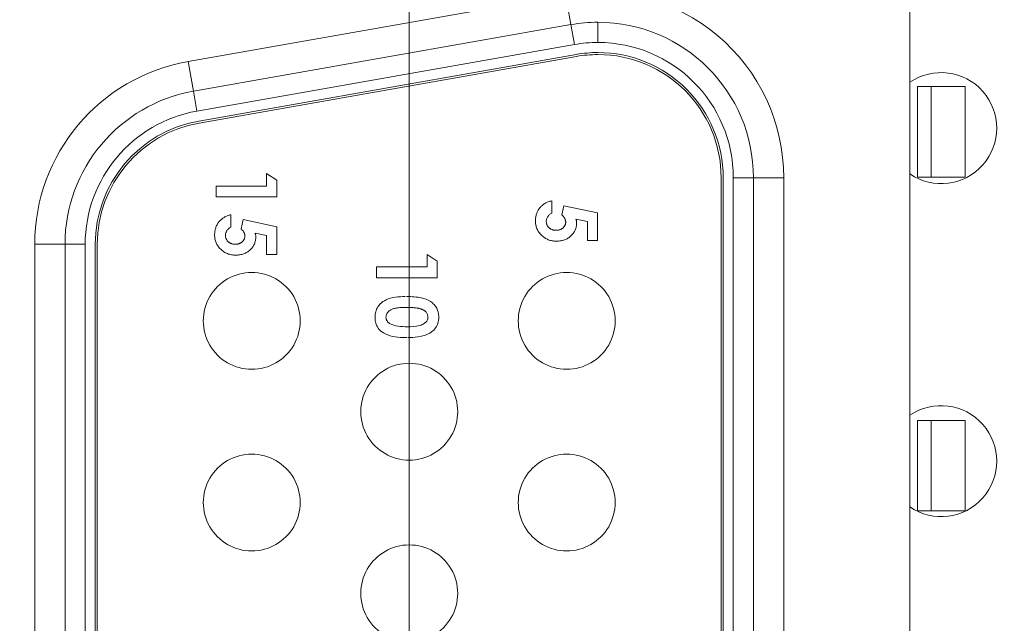
# Model space of a CAD drawing. Units: inches. Extents: x 0.2 to 19.1, y 0.6 to 15.8.
# Drawn here: x 7.1 to 7.4, y 1 to 1.1 of the extents above; entities that cross this region are included whole.
import ezdxf

# ---------------------------------------------------------------- set-up
doc = ezdxf.new("R2010")
doc.units = ezdxf.units.IN
doc.header["$MEASUREMENT"] = 0
for name, color, linetype, lineweight in [('DIMENSIONS', 5, 'Continuous', 0), ('TANGENT EDGES', 7, 'Continuous', 0), ('VISIBLE', 7, 'Continuous', 0)]:
    doc.layers.add(name, color=color, linetype=linetype, lineweight=lineweight)
doc.dimstyles.get("Standard").update_dxf_attribs({"dimtxt": 0.18, "dimasz": 0.18, "dimexe": 0.18, "dimexo": 0.0625, "dimgap": 0.09, "dimtad": 0, "dimtih": 1, "dimtoh": 1, "dimdec": 4, "dimzin": 0, "dimdsep": 46, "dimtxsty": 'Standard', "dimcen": 0.09, "dimadec": 0, "dimazin": 0, "dimtfac": 1, "dimtdec": 4, "dimtofl": 0, "dimtmove": 0, "dimatfit": 3, "dimfxl": 0, "dimtolj": 1, "dimtzin": 0, "dimarcsym": 0})

# ---------------------------------------------------------------- blocks, each defined once
blk = doc.blocks.new('D38')
at = {"layer": 'DIMENSIONS'}
for p, q in [((5.219631475697928, 2.177365257224083), (5.219631475697928, 2.427365257224083)), ((5.219631507612226, 1.927365257224083), (5.219631475697928, 2.177365257224083)), ((5.219631507612226, 0.7828067803255578), (5.219631507612226, 1.927365257224083))]:
    blk.add_line(p, q, dxfattribs=at)
at = {"layer": 'DIMENSIONS', "char_height": 0.08043538341242451, "attachment_point": 5, "rotation": 90}
for s, insert in [('{\\fMicrosoft Sans Serif|b0|i0|c0|p0;}', (5.219631507612226, 3.513476381343602)), ('{\\fMicrosoft Sans Serif|b0|i0|c0|p0;34.2 mm}{\\fMicrosoft Sans Serif|b0|i0|c0|p0;}', (5.219631507612226, 3.263476381343602)), ('{\\fMicrosoft Sans Serif|b0|i0|c0|p0;}', (5.219631507612226, 3.263476381343602)), ('{\\fMicrosoft Sans Serif|b0|i0|c0|p0;}', (5.219631507612226, 3.263476381343602)), ('{\\fMicrosoft Sans Serif|b0|i0|c0|p0;}', (5.219631507612226, 3.013476381343602)), ('{\\fMicrosoft Sans Serif|b0|i0|c0|p0;}', (5.219631507612226, 2.871809714676935)), ('{\\fMicrosoft Sans Serif|b0|i0|c0|p0;1.35"}{\\fMicrosoft Sans Serif|b0|i0|c0|p0;}', (5.219631507612226, 2.712087492454713)), ('{\\fMicrosoft Sans Serif|b0|i0|c0|p0;}', (5.219631507612226, 2.712087492454713)), ('{\\fMicrosoft Sans Serif|b0|i0|c0|p0;}', (5.219631507612226, 2.712087492454713)), ('{\\fMicrosoft Sans Serif|b0|i0|c0|p0;}', (5.219631507612226, 2.552365270232491))]:
    blk.add_mtext(s, dxfattribs=dict(at, insert=insert))
blk = doc.blocks.new('D39')
at = {"layer": 'DIMENSIONS'}
for p, q in [((5.719631430642368, 2.177365182131709), (5.719631430642368, 2.427365182131709)), ((5.719631387464194, 1.927365182131709), (5.719631430642368, 2.177365182131709)), ((5.719631387464194, 0.7828067803255576), (5.719631387464194, 1.927365182131709))]:
    blk.add_line(p, q, dxfattribs=at)
at = {"layer": 'DIMENSIONS', "char_height": 0.08043538341242451, "attachment_point": 5, "rotation": 90}
for s, insert in [('{\\fMicrosoft Sans Serif|b0|i0|c0|p0;}', (5.719631387464194, 3.513476306251141)), ('{\\fMicrosoft Sans Serif|b0|i0|c0|p0;59.6 mm}{\\fMicrosoft Sans Serif|b0|i0|c0|p0;}', (5.719631387464194, 3.263476306251141)), ('{\\fMicrosoft Sans Serif|b0|i0|c0|p0;}', (5.719631387464194, 3.263476306251141)), ('{\\fMicrosoft Sans Serif|b0|i0|c0|p0;}', (5.719631387464194, 3.263476306251141)), ('{\\fMicrosoft Sans Serif|b0|i0|c0|p0;}', (5.719631387464194, 3.013476306251141)), ('{\\fMicrosoft Sans Serif|b0|i0|c0|p0;}', (5.719631387464194, 2.871809639584474)), ('{\\fMicrosoft Sans Serif|b0|i0|c0|p0;2.35"}{\\fMicrosoft Sans Serif|b0|i0|c0|p0;}', (5.719631387464194, 2.712087417362252)), ('{\\fMicrosoft Sans Serif|b0|i0|c0|p0;}', (5.719631387464194, 2.712087417362252)), ('{\\fMicrosoft Sans Serif|b0|i0|c0|p0;}', (5.719631387464194, 2.712087417362252)), ('{\\fMicrosoft Sans Serif|b0|i0|c0|p0;}', (5.719631387464194, 2.552365195140029))]:
    blk.add_mtext(s, dxfattribs=dict(at, insert=insert))
blk = doc.blocks.new('D40')
at = {"layer": 'DIMENSIONS'}
for p, q in [((6.219631610864415, 2.177365182131579), (6.219631610864415, 2.427365182131579)), ((6.219631567686241, 1.927365182131579), (6.219631610864415, 2.177365182131579)), ((6.219631567686241, 0.7828067803255576), (6.219631567686241, 1.927365182131579))]:
    blk.add_line(p, q, dxfattribs=at)
at = {"layer": 'DIMENSIONS', "char_height": 0.08043538341242451, "attachment_point": 5, "rotation": 90}
for s, insert in [('{\\fMicrosoft Sans Serif|b0|i0|c0|p0;}', (6.219631567686241, 3.513476306251141)), ('{\\fMicrosoft Sans Serif|b0|i0|c0|p0;85.0 mm}{\\fMicrosoft Sans Serif|b0|i0|c0|p0;}', (6.219631567686241, 3.263476306251141)), ('{\\fMicrosoft Sans Serif|b0|i0|c0|p0;}', (6.219631567686241, 3.263476306251141)), ('{\\fMicrosoft Sans Serif|b0|i0|c0|p0;}', (6.219631567686241, 3.263476306251141)), ('{\\fMicrosoft Sans Serif|b0|i0|c0|p0;}', (6.219631567686241, 3.013476306251141)), ('{\\fMicrosoft Sans Serif|b0|i0|c0|p0;}', (6.219631567686241, 2.871809639584474)), ('{\\fMicrosoft Sans Serif|b0|i0|c0|p0;3.35"}{\\fMicrosoft Sans Serif|b0|i0|c0|p0;}', (6.219631567686241, 2.712087417362252)), ('{\\fMicrosoft Sans Serif|b0|i0|c0|p0;}', (6.219631567686241, 2.712087417362252)), ('{\\fMicrosoft Sans Serif|b0|i0|c0|p0;}', (6.219631567686241, 2.712087417362252)), ('{\\fMicrosoft Sans Serif|b0|i0|c0|p0;}', (6.219631567686241, 2.552365195140029))]:
    blk.add_mtext(s, dxfattribs=dict(at, insert=insert))
blk = doc.blocks.new('D41')
at = {"layer": 'DIMENSIONS'}
for p, q in [((6.719631415623915, 2.213476322946016), (6.719631415623915, 2.463476322946016)), ((6.719631447538209, 1.963476322946016), (6.719631415623915, 2.213476322946016)), ((6.719631447538209, 0.7828067803255576), (6.719631447538209, 1.963476322946016))]:
    blk.add_line(p, q, dxfattribs=at)
at = {"layer": 'DIMENSIONS', "char_height": 0.08043538341242451, "attachment_point": 5, "rotation": 90}
for s, insert in [('{\\fMicrosoft Sans Serif|b0|i0|c0|p0;}', (6.719631447538209, 3.61347633595438)), ('{\\fMicrosoft Sans Serif|b0|i0|c0|p0;110.4 mm}{\\fMicrosoft Sans Serif|b0|i0|c0|p0;}', (6.719631447538209, 3.335698558176602)), ('{\\fMicrosoft Sans Serif|b0|i0|c0|p0;}', (6.719631447538209, 3.335698558176602)), ('{\\fMicrosoft Sans Serif|b0|i0|c0|p0;}', (6.719631447538209, 3.335698558176602)), ('{\\fMicrosoft Sans Serif|b0|i0|c0|p0;}', (6.719631447538209, 3.057920780398824)), ('{\\fMicrosoft Sans Serif|b0|i0|c0|p0;}', (6.719631447538209, 2.907920780398825)), ('{\\fMicrosoft Sans Serif|b0|i0|c0|p0;4.35"}{\\fMicrosoft Sans Serif|b0|i0|c0|p0;}', (6.719631447538209, 2.748198558176602)), ('{\\fMicrosoft Sans Serif|b0|i0|c0|p0;}', (6.719631447538209, 2.748198558176602)), ('{\\fMicrosoft Sans Serif|b0|i0|c0|p0;}', (6.719631447538209, 2.748198558176602)), ('{\\fMicrosoft Sans Serif|b0|i0|c0|p0;}', (6.719631447538209, 2.58847633595438))]:
    blk.add_mtext(s, dxfattribs=dict(at, insert=insert))
blk = doc.blocks.new('D42')
at = {"layer": 'DIMENSIONS'}
for p, q in [((7.219631558299501, 2.213476285399867), (7.219631558299501, 2.463476285399867)), ((7.219631627760036, 1.963476285399867), (7.219631558299501, 2.213476285399867)), ((7.219631627760036, 0.7828067803255576), (7.219631627760036, 1.963476285399867))]:
    blk.add_line(p, q, dxfattribs=at)
at = {"layer": 'DIMENSIONS', "char_height": 0.08043538341242451, "attachment_point": 5, "rotation": 90}
for s, insert in [('{\\fMicrosoft Sans Serif|b0|i0|c0|p0;}', (7.219631627760036, 3.61347629840814)), ('{\\fMicrosoft Sans Serif|b0|i0|c0|p0;135.8 mm}{\\fMicrosoft Sans Serif|b0|i0|c0|p0;}', (7.219631627760036, 3.335698520630362)), ('{\\fMicrosoft Sans Serif|b0|i0|c0|p0;}', (7.219631627760036, 3.335698520630362)), ('{\\fMicrosoft Sans Serif|b0|i0|c0|p0;}', (7.219631627760036, 3.335698520630362)), ('{\\fMicrosoft Sans Serif|b0|i0|c0|p0;}', (7.219631627760036, 3.057920742852585)), ('{\\fMicrosoft Sans Serif|b0|i0|c0|p0;}', (7.219631627760036, 2.907920742852585)), ('{\\fMicrosoft Sans Serif|b0|i0|c0|p0;5.35"}{\\fMicrosoft Sans Serif|b0|i0|c0|p0;}', (7.219631627760036, 2.748198520630362)), ('{\\fMicrosoft Sans Serif|b0|i0|c0|p0;}', (7.219631627760036, 2.748198520630362)), ('{\\fMicrosoft Sans Serif|b0|i0|c0|p0;}', (7.219631627760036, 2.748198520630362)), ('{\\fMicrosoft Sans Serif|b0|i0|c0|p0;}', (7.219631627760036, 2.58847629840814))]:
    blk.add_mtext(s, dxfattribs=dict(at, insert=insert))
blk = doc.blocks.new('D43')
at = {"layer": 'DIMENSIONS'}
for p, q in [((7.719631438151547, 2.213476285399876), (7.719631438151547, 2.463476285399876)), ((7.719631507612082, 1.963476285399876), (7.719631438151547, 2.213476285399876)), ((7.719631507612082, 0.7828067803255575), (7.719631507612082, 1.963476285399876))]:
    blk.add_line(p, q, dxfattribs=at)
at = {"layer": 'DIMENSIONS', "char_height": 0.08043538341242451, "attachment_point": 5, "rotation": 90}
for s, insert in [('{\\fMicrosoft Sans Serif|b0|i0|c0|p0;}', (7.719631507612082, 3.61347629840814)), ('{\\fMicrosoft Sans Serif|b0|i0|c0|p0;161.2 mm}{\\fMicrosoft Sans Serif|b0|i0|c0|p0;}', (7.719631507612082, 3.335698520630362)), ('{\\fMicrosoft Sans Serif|b0|i0|c0|p0;}', (7.719631507612082, 3.335698520630362)), ('{\\fMicrosoft Sans Serif|b0|i0|c0|p0;}', (7.719631507612082, 3.335698520630362)), ('{\\fMicrosoft Sans Serif|b0|i0|c0|p0;}', (7.719631507612082, 3.057920742852585)), ('{\\fMicrosoft Sans Serif|b0|i0|c0|p0;}', (7.719631507612082, 2.907920742852585)), ('{\\fMicrosoft Sans Serif|b0|i0|c0|p0;6.35"}{\\fMicrosoft Sans Serif|b0|i0|c0|p0;}', (7.719631507612082, 2.748198520630362)), ('{\\fMicrosoft Sans Serif|b0|i0|c0|p0;}', (7.719631507612082, 2.748198520630362)), ('{\\fMicrosoft Sans Serif|b0|i0|c0|p0;}', (7.719631507612082, 2.748198520630362)), ('{\\fMicrosoft Sans Serif|b0|i0|c0|p0;}', (7.719631507612082, 2.58847629840814))]:
    blk.add_mtext(s, dxfattribs=dict(at, insert=insert))
blk = doc.blocks.new('D44')
at = {"layer": 'DIMENSIONS'}
for p, q in [((8.219631468188537, 2.213476285399872), (8.219631468188537, 2.463476285399872)), ((8.219631537649072, 1.963476285399872), (8.219631468188537, 2.213476285399872)), ((8.219631537649072, 0.7828067803255575), (8.219631537649072, 1.963476285399872))]:
    blk.add_line(p, q, dxfattribs=at)
at = {"layer": 'DIMENSIONS', "char_height": 0.08043538341242451, "attachment_point": 5, "rotation": 90}
for s, insert in [('{\\fMicrosoft Sans Serif|b0|i0|c0|p0;}', (8.219631537649072, 3.61347629840814)), ('{\\fMicrosoft Sans Serif|b0|i0|c0|p0;186.6 mm}{\\fMicrosoft Sans Serif|b0|i0|c0|p0;}', (8.219631537649072, 3.335698520630362)), ('{\\fMicrosoft Sans Serif|b0|i0|c0|p0;}', (8.219631537649072, 3.335698520630362)), ('{\\fMicrosoft Sans Serif|b0|i0|c0|p0;}', (8.219631537649072, 3.335698520630362)), ('{\\fMicrosoft Sans Serif|b0|i0|c0|p0;}', (8.219631537649072, 3.057920742852585)), ('{\\fMicrosoft Sans Serif|b0|i0|c0|p0;}', (8.219631537649072, 2.907920742852585)), ('{\\fMicrosoft Sans Serif|b0|i0|c0|p0;7.35"}{\\fMicrosoft Sans Serif|b0|i0|c0|p0;}', (8.219631537649072, 2.748198520630362)), ('{\\fMicrosoft Sans Serif|b0|i0|c0|p0;}', (8.219631537649072, 2.748198520630362)), ('{\\fMicrosoft Sans Serif|b0|i0|c0|p0;}', (8.219631537649072, 2.748198520630362)), ('{\\fMicrosoft Sans Serif|b0|i0|c0|p0;}', (8.219631537649072, 2.58847629840814))]:
    blk.add_mtext(s, dxfattribs=dict(at, insert=insert))
blk = doc.blocks.new('D45')
at = {"layer": 'DIMENSIONS'}
for p, q in [((8.719631423133064, 2.213476285399865), (8.719631423133064, 2.463476285399865)), ((8.7196314925936, 1.963476285399865), (8.719631423133064, 2.213476285399865)), ((8.7196314925936, 0.7828067803255575), (8.7196314925936, 1.963476285399865))]:
    blk.add_line(p, q, dxfattribs=at)
at = {"layer": 'DIMENSIONS', "char_height": 0.08043538341242451, "attachment_point": 5, "rotation": 90}
for s, insert in [('{\\fMicrosoft Sans Serif|b0|i0|c0|p0;}', (8.7196314925936, 3.61347629840814)), ('{\\fMicrosoft Sans Serif|b0|i0|c0|p0;212.0 mm}{\\fMicrosoft Sans Serif|b0|i0|c0|p0;}', (8.7196314925936, 3.335698520630362)), ('{\\fMicrosoft Sans Serif|b0|i0|c0|p0;}', (8.7196314925936, 3.335698520630362)), ('{\\fMicrosoft Sans Serif|b0|i0|c0|p0;}', (8.7196314925936, 3.335698520630362)), ('{\\fMicrosoft Sans Serif|b0|i0|c0|p0;}', (8.7196314925936, 3.057920742852585)), ('{\\fMicrosoft Sans Serif|b0|i0|c0|p0;}', (8.7196314925936, 2.907920742852585)), ('{\\fMicrosoft Sans Serif|b0|i0|c0|p0;8.35"}{\\fMicrosoft Sans Serif|b0|i0|c0|p0;}', (8.7196314925936, 2.748198520630362)), ('{\\fMicrosoft Sans Serif|b0|i0|c0|p0;}', (8.7196314925936, 2.748198520630362)), ('{\\fMicrosoft Sans Serif|b0|i0|c0|p0;}', (8.7196314925936, 2.748198520630362)), ('{\\fMicrosoft Sans Serif|b0|i0|c0|p0;}', (8.7196314925936, 2.58847629840814))]:
    blk.add_mtext(s, dxfattribs=dict(at, insert=insert))
blk = doc.blocks.new('D49')
at = {"layer": 'DIMENSIONS'}
for p, q in [((4.677606079522036, 1.212306779350824), (4.427606079522036, 1.212306779350824)), ((4.927606079522036, 1.212306780325555), (4.677606079522036, 1.212306779350824)), ((8.657131471087595, 1.212306780325555), (4.927606079522036, 1.212306780325555))]:
    blk.add_line(p, q, dxfattribs=at)
at = {"layer": 'DIMENSIONS', "char_height": 0.08043538341242451, "attachment_point": 5}
for s, insert in [('{\\fMicrosoft Sans Serif|b0|i0|c0|p0;1.76"}{\\fMicrosoft Sans Serif|b0|i0|c0|p0;}', (3.484550223262914, 1.212306780325556)), ('{\\fMicrosoft Sans Serif|b0|i0|c0|p0;44.7 mm}{\\fMicrosoft Sans Serif|b0|i0|c0|p0;}', (4.035939112151803, 1.212306780325556)), ('{\\fMicrosoft Sans Serif|b0|i0|c0|p0;}', (3.324828001040692, 1.212306780325556)), ('{\\fMicrosoft Sans Serif|b0|i0|c0|p0;}', (3.484550223262914, 1.212306780325556)), ('{\\fMicrosoft Sans Serif|b0|i0|c0|p0;}', (3.484550223262914, 1.212306780325556)), ('{\\fMicrosoft Sans Serif|b0|i0|c0|p0;}', (3.644272445485137, 1.212306780325556)), ('{\\fMicrosoft Sans Serif|b0|i0|c0|p0;}', (3.785939112151803, 1.212306780325556)), ('{\\fMicrosoft Sans Serif|b0|i0|c0|p0;}', (4.035939112151803, 1.212306780325556)), ('{\\fMicrosoft Sans Serif|b0|i0|c0|p0;}', (4.035939112151803, 1.212306780325556)), ('{\\fMicrosoft Sans Serif|b0|i0|c0|p0;}', (4.285939112151803, 1.212306780325556))]:
    blk.add_mtext(s, dxfattribs=dict(at, insert=insert))
blk = doc.blocks.new('D50')
at = {"layer": 'DIMENSIONS'}
for p, q in [((4.677606079522036, 0.7203067814834502), (4.427606079522036, 0.7203067814834503)), ((4.927606079522037, 0.7203067803255575), (4.677606079522036, 0.7203067814834502)), ((8.6571314925936, 0.7203067803255575), (4.927606079522037, 0.7203067803255575))]:
    blk.add_line(p, q, dxfattribs=at)
at = {"layer": 'DIMENSIONS', "char_height": 0.08043538341242451, "attachment_point": 5}
for s, insert in [('{\\fMicrosoft Sans Serif|b0|i0|c0|p0;2.74"}{\\fMicrosoft Sans Serif|b0|i0|c0|p0;}', (3.484550223262914, 0.7203067803255582)), ('{\\fMicrosoft Sans Serif|b0|i0|c0|p0;69.7 mm}{\\fMicrosoft Sans Serif|b0|i0|c0|p0;}', (4.035939112151803, 0.7203067803255581)), ('{\\fMicrosoft Sans Serif|b0|i0|c0|p0;}', (3.324828001040692, 0.7203067803255582)), ('{\\fMicrosoft Sans Serif|b0|i0|c0|p0;}', (3.484550223262914, 0.7203067803255582)), ('{\\fMicrosoft Sans Serif|b0|i0|c0|p0;}', (3.484550223262914, 0.7203067803255582)), ('{\\fMicrosoft Sans Serif|b0|i0|c0|p0;}', (3.644272445485137, 0.7203067803255582)), ('{\\fMicrosoft Sans Serif|b0|i0|c0|p0;}', (3.785939112151803, 0.7203067803255581)), ('{\\fMicrosoft Sans Serif|b0|i0|c0|p0;}', (4.035939112151803, 0.7203067803255581)), ('{\\fMicrosoft Sans Serif|b0|i0|c0|p0;}', (4.035939112151803, 0.7203067803255581)), ('{\\fMicrosoft Sans Serif|b0|i0|c0|p0;}', (4.285939112151803, 0.720306780325558))]:
    blk.add_mtext(s, dxfattribs=dict(at, insert=insert))

msp = doc.modelspace()

# ---------------------------------------------------------------- linework, layer by layer
at = {"layer": 'TANGENT EDGES'}
for p, q in [((7.258387483963997, 1.14207853540189), (7.164887484685234, 1.125578531314881)), ((7.258387483963997, 1.14207853540189), (7.259690874291161, 1.134692659423399)), ((7.25969087429116, 1.134692668384238), (7.260559801175933, 1.129768751065258)), ((7.266381609839604, 1.130278502099337), (7.266381609839604, 1.135278501662223)), ((7.260559801175936, 1.129768751065244), (7.167059801897173, 1.113268746978235)), ((7.164887484685231, 1.125578531314894), (7.166190875012397, 1.11819265533639)), ((7.166190875012396, 1.118192664297228), (7.167059801897173, 1.113268746978235)), ((7.304881611303934, 1.09677850334511), (7.299881611303934, 1.09677850334511)), ((7.299881622710132, 0.8358350842103622), (7.299881622710132, 1.096778503563667)), ((7.312381611303934, 1.096778494056441), (7.304881611303934, 1.096778494056441)), ((7.312381622710133, 0.8358350747031339), (7.312381622710133, 1.096778494056439)), ((7.126881612025172, 1.080278485947978), (7.134381612025172, 1.080278485947978)), ((7.126881612025172, 1.080278485947978), (7.126881612025172, 0.8523350665946732)), ((7.134381612025172, 1.080278495892319), (7.139381612025172, 1.080278495892319)), ((7.139381612025172, 1.08027849654799), (7.139381612025172, 0.852335077194685))]:
    msp.add_line(p, q, dxfattribs=at)
for centre, radius, start, end in [((7.266381612990893, 1.096778494056441), 0.04599999831304125, 359.9999999999997, 100.0079848103934), ((7.266381609839604, 1.096778510397259), 0.03349999170207751, 90, 100.0079823059317), ((7.266381609839604, 1.096778503563667), 0.03350000146433008, 0, 90), ((7.172881612380007, 1.080278485947978), 0.04600000204179334, 100.0079823059178, 180), ((7.172881612283582, 1.08027849654799), 0.03350000148695633, 100.0079823059165, 180)]:
    msp.add_arc(centre, radius, start, end, dxfattribs=at)
at = {"layer": 'VISIBLE'}
for p, q in [((7.343631629497564, 0.6805567857457699), (7.343631629497564, 1.252056785745767)), ((7.259690874291158, 1.134692668384242), (7.166190875012395, 1.118192664297233)), ((7.260994264618324, 1.127306792187189), (7.167494265339561, 1.11080678810018)), ((7.261081157306799, 1.126814400411585), (7.167581158028037, 1.110314396324575)), ((7.345528777622007, 1.096893510717655), (7.345528777622007, 1.119334455599545)), ((7.345528778602931, 1.119334455599545), (7.348875235295846, 1.119334455599545)), ((7.34887523431492, 1.096893510571376), (7.34887523431492, 1.119334455453266)), ((7.348875235295846, 1.119334455453266), (7.357339802224979, 1.119334455453266)), ((7.357339801244054, 1.096893510201378), (7.357339801244054, 1.119334455083268)), ((7.186815593950327, 1.096177826456664), (7.184315593880058, 1.097785398462768)), ((7.184315593880058, 1.097785398462768), (7.184315593880058, 1.094708475385858)), ((7.186815594132239, 1.092016167802813), (7.186815594132239, 1.096177826456662)), ((7.296881622710132, 0.8358350840792284), (7.296881622710132, 1.096778503432533)), ((7.297381622710132, 0.8358350841010826), (7.297381622710132, 1.096778503454388)), ((7.304881622710132, 0.8358350839918052), (7.304881622710132, 1.09677850334511)), ((7.345528777622007, 1.096893510717655), (7.34887523431492, 1.096893510717655)), ((7.34887523431492, 1.096893510571376), (7.357339801244054, 1.096893510571376)), ((7.184315594014556, 1.094708475385858), (7.171815594014555, 1.094708475385858)), ((7.171815594014555, 1.094708474839467), (7.171815594014555, 1.092016167147144)), ((7.171815594132239, 1.092016167147144), (7.186815594132239, 1.092016167147144)), ((7.254922888976394, 1.091050165190429), (7.254922888976394, 1.0879732421135)), ((7.175469440479416, 1.087593090383787), (7.175469440479416, 1.084516167306858)), ((7.257425893936168, 1.087570597992142), (7.257945725567903, 1.089836223014864)), ((7.257945725567902, 1.089836223014864), (7.266269042952698, 1.0880724012633)), ((7.266269042952698, 1.088072401263301), (7.266269042952698, 1.081242473378689)), ((7.177972445439211, 1.0841135231855), (7.178492277070946, 1.086379148208222)), ((7.178492277070946, 1.086379148208223), (7.186815594455741, 1.084615326456658)), ((7.263769043045952, 1.0859389876925), (7.260932504558804, 1.08652492506851)), ((7.263769043251243, 1.081242473269409), (7.263769043251243, 1.0859389876925)), ((7.184315594548995, 1.082481912885858), (7.181479056061847, 1.083067850261868)), ((7.186815594455741, 1.084615326456658), (7.186815594455741, 1.077785398572045)), ((7.134381612025172, 1.080278495892319), (7.134381612025172, 0.8523350765390139)), ((7.141881612025172, 1.080278496657268), (7.141881612025172, 0.8523350773039626)), ((7.142381612025172, 1.080278496679124), (7.142381612025172, 0.8523350773258189)), ((7.184315594754286, 1.077785398462768), (7.184315594754286, 1.082481912885858)), ((7.266269043251243, 1.081242473378689), (7.263769043251243, 1.081242473378689)), ((7.186815594754286, 1.077785398572045), (7.184315594754286, 1.077785398572045)), ((7.224064719472698, 1.077728502407817), (7.224064719472698, 1.074651579330907)), ((7.226564719542967, 1.076120930401711), (7.224064719472698, 1.077728502407815)), ((7.226564719724879, 1.071959271747862), (7.226564719724879, 1.076120930401711)), ((7.211564719607195, 1.074651578784514), (7.211564719607195, 1.071959271092191)), ((7.224064719607195, 1.074651579330907), (7.211564719607195, 1.074651579330907)), ((7.211564719724881, 1.071959271092191), (7.22656471972488, 1.071959271092191)), ((7.345528774008073, 1.014216345363325), (7.345528774008073, 1.036657290245214)), ((7.345528774988999, 1.036657290245214), (7.348875231681912, 1.036657290245214)), ((7.348875230700987, 1.014216345217047), (7.348875230700987, 1.036657290098937)), ((7.348875231681912, 1.036657290098935), (7.357339798611045, 1.036657290098935)), ((7.357339797630121, 1.014216344847049), (7.357339797630121, 1.036657289728939)), ((7.345528774008073, 1.014216345363325), (7.348875230700987, 1.014216345363325)), ((7.348875230700987, 1.014216345217047), (7.357339797630121, 1.014216345217047))]:
    msp.add_line(p, q, dxfattribs=at)
for centre, radius, start, end in [((7.266381609621046, 1.096778511198589), 0.03849999046363362, 90, 100.0079823059187), ((7.266381609621046, 1.09677850334511), 0.03850000168288759, 0, 90), ((7.266381609948881, 1.096778509777979), 0.03099999232135753, 90, 100.0079823059192), ((7.266381609970737, 1.096778509654197), 0.03049999244513968, 90, 100.0079823059448), ((7.266381612658988, 1.09677850345439), 0.03099999864494496, 0, 90.00000500895933), ((7.266381609970737, 1.096778503432533), 0.03050000133319664, 0, 90), ((7.351381613363388, 1.109056564165855), 0.01375000000000061, 235.6923379521383, 124.307667056814), ((7.172881612322151, 1.080278495892319), 0.03850000170889061, 100.0079823059146, 180), ((7.172881612264298, 1.080278496657268), 0.03100000137599074, 100.0079823059138, 180), ((7.172881612260442, 1.080278496679124), 0.03050000135379745, 100.0079823059167, 180.0000000000004), ((7.180631612329914, 1.061306788977274), 0.01199999969715737, 90, 270.0000050089621), ((7.180631613378988, 1.061306789198968), 0.01200000052453731, 270, 90.00000500896249), ((7.258631612329914, 1.061306792386762), 0.01199999969715737, 90, 270.0000050089537), ((7.258631613378987, 1.061306792608457), 0.01200000052453731, 270, 90.00000500895399), ((7.21963161331342, 1.038806790682018), 0.01199999969715737, 90, 270.0000050089621), ((7.219631614362495, 1.038806790903713), 0.01200000052453754, 270, 90.00000500896249), ((7.351381613363387, 1.026556564165854), 0.01374999999999916, 235.6923561439687, 124.3076488649814), ((7.180631614296928, 1.016306788977273), 0.01199999969715804, 90, 270.0000050089537), ((7.180631615346001, 1.016306789198969), 0.01200000052453731, 270, 90.00000500895399), ((7.258631614296927, 1.01630679238676), 0.01199999969715893, 90, 270.0000050089579), ((7.258631615346001, 1.016306792608457), 0.01200000052453754, 270, 90.00000500895825), ((7.219631615280434, 0.9938067906820169), 0.01199999969715826, 90, 270.0000050089494), ((7.219631616329506, 0.9938067909037126), 0.01200000052453742, 270, 90.00000500894977)]:
    msp.add_arc(centre, radius, start, end, dxfattribs=at)
for points, knots in [([(7.25088442765583, 1.086065189052368), (7.250888347165151, 1.086218545124705), (7.250896077257796, 1.086520995392797), (7.25094359054153, 1.086966491361232), (7.251027594488406, 1.087395998947819), (7.251149169959623, 1.087807237936104), (7.251298801615485, 1.088204535248197), (7.251485944283851, 1.088583298013955), (7.251707034515906, 1.088945607599329), (7.251958037409258, 1.089290435182346), (7.25224078243614, 1.089612177804451), (7.252550295586296, 1.089905830379811), (7.252882675597387, 1.090173170717803), (7.253242023028558, 1.090408478155342), (7.253627806964723, 1.090611015073248), (7.254035480852778, 1.09079062894723), (7.254469302109087, 1.090937644706055), (7.254770051107934, 1.091012250973276), (7.254922888976394, 1.091050165190429)], [0, 0, 0, 0, 0.06593481762568, 0.130037258794, 0.19236207025, 0.253819521429, 0.314199435738, 0.374669878157, 0.435154118038, 0.496478668494, 0.55780926614, 0.619030922982, 0.679691187519, 0.74096128641, 0.803375290505, 0.8668176885, 0.932317977175, 1, 1, 1, 1]), ([(7.171430979158853, 1.082608114245724), (7.171434898668194, 1.082761470318081), (7.171442628760818, 1.083063920586155), (7.171490142044574, 1.083509416554591), (7.17157414599145, 1.083938924141175), (7.171695721462646, 1.084350163129463), (7.171845353118509, 1.084747460441573), (7.172032495786892, 1.085126223207313), (7.17225358601893, 1.085488532792685), (7.172504588912282, 1.085833360375705), (7.172787333939164, 1.086155102997807), (7.173096847089339, 1.086448755573167), (7.17342922710043, 1.086716095911161), (7.173788574531599, 1.086951403348699), (7.174174358467747, 1.087153940266606), (7.174582032355822, 1.087333554140587), (7.17501585361213, 1.087480569899413), (7.175316602610975, 1.087555176166634), (7.175469440479416, 1.087593090383787)], [0, 0, 0, 0, 0.06593481762568, 0.130037258794, 0.19236207025, 0.253819521429, 0.314199435738, 0.374669878157, 0.435154118038, 0.496478668494, 0.55780926614, 0.619030922982, 0.679691187519, 0.74096128641, 0.803375290505, 0.8668176885, 0.932317977175, 1, 1, 1, 1]), ([(7.25492288911089, 1.0879732421135), (7.254816978693191, 1.08791699588076), (7.25461115388293, 1.087807687746252), (7.254337890523574, 1.087599759513677), (7.254104863272508, 1.087366997061541), (7.253909795403696, 1.087111500033173), (7.253763653879906, 1.086831612967258), (7.253652826912394, 1.086538740732374), (7.253588784118916, 1.086229204098866), (7.253580778141969, 1.086018395986331), (7.253576735354831, 1.085911943977748)], [0, 0, 0, 0, 0.138113787062, 0.268408383584, 0.394190905541, 0.517092345235, 0.637493164053, 0.757004172477, 0.877294124955, 1, 1, 1, 1]), ([(7.258384427667388, 1.085800766303274), (7.258381530998521, 1.085877105947616), (7.258375725452717, 1.08603010697191), (7.258328487323528, 1.086257428199037), (7.258252038316765, 1.086482008561876), (7.258146564799237, 1.086705096959746), (7.258008533248859, 1.086924478852433), (7.257846638066876, 1.087145943837718), (7.257649116033648, 1.087362079005266), (7.257502001175753, 1.087499503756079), (7.257425893936168, 1.087570597992142)], [0, 0, 0, 0, 0.110360339984, 0.221185796781, 0.334363821373, 0.452976579827, 0.5772343082, 0.708804324043, 0.84935512707, 1, 1, 1, 1]), ([(7.256103778836579, 1.081050165242047), (7.255924317159192, 1.081055248613258), (7.255570186810544, 1.081065279590575), (7.255049489931227, 1.08113072260423), (7.254550779867477, 1.081246230717175), (7.254072721583672, 1.08140489267626), (7.25361882869603, 1.081613919659077), (7.253184399210751, 1.081865303218787), (7.252772657760225, 1.082163293573388), (7.252387825193971, 1.082504966416646), (7.252036080837695, 1.082876409619813), (7.251726650650704, 1.083271908951642), (7.251466267651462, 1.083688685910476), (7.25125583416257, 1.084126750552874), (7.251089342927346, 1.084583589562841), (7.250968145249166, 1.085059341595122), (7.250898645104845, 1.085556318744524), (7.25088921888307, 1.085893701658148), (7.25088442765583, 1.086065189052368)], [0, 0, 0, 0, 0.06675541313745, 0.131727943668, 0.194810084436, 0.256898638784, 0.318750890564, 0.380351288895, 0.443324417617, 0.507462691964, 0.57150567387, 0.633361291728, 0.693941515932, 0.753928846104, 0.813801529677, 0.874523644216, 0.936221982734, 1, 1, 1, 1]), ([(7.253576735354831, 1.085911943977748), (7.25357952694093, 1.085837748356177), (7.253585019433629, 1.085691767220512), (7.253614076074251, 1.085476687102175), (7.253669108683796, 1.08527138368088), (7.253745316050796, 1.085074330575138), (7.253840355242753, 1.084884998449469), (7.253960336027304, 1.084706101446484), (7.254098438357659, 1.084534527079766), (7.254256911247597, 1.084372887407028), (7.254433571656437, 1.084226488455793), (7.254623405308192, 1.084098112591413), (7.254822194057166, 1.08398332686585), (7.255037812424465, 1.083898303327008), (7.255263821969851, 1.083828676240844), (7.255501927552761, 1.083777400040976), (7.255752407260597, 1.083746756733599), (7.255923402734678, 1.083743919989301), (7.25601062968043, 1.08374247293028)], [0, 0, 0, 0, 0.06117934308805, 0.120371388445, 0.178441731362, 0.235934128181, 0.294267936224, 0.352654294628, 0.413122128094, 0.475585768382, 0.53890010418, 0.60186904723, 0.664332687519, 0.727647023317, 0.792408730865, 0.859119528873, 0.928135096684, 1, 1, 1, 1]), ([(7.25601062968043, 1.08374247293028), (7.256095831890653, 1.083744152417705), (7.256261680061493, 1.083747421580723), (7.256505204581433, 1.083774464700362), (7.256736265277546, 1.083822844311722), (7.256956631902815, 1.083888761943421), (7.257164966284146, 1.083973144377842), (7.257362508528693, 1.0840762653514), (7.257548260131674, 1.084198565406469), (7.257718439373828, 1.084340701146445), (7.257874532612989, 1.084492273235967), (7.258011050515261, 1.084655110363035), (7.258124350893405, 1.084827745451748), (7.258223265419129, 1.085004814080008), (7.258295253252304, 1.0851933841891), (7.258344828614274, 1.085389215595146), (7.258381205017807, 1.085592102356045), (7.258383342259338, 1.085730487011848), (7.258384427667388, 1.085800766303274)], [0, 0, 0, 0, 0.07289060658065, 0.141883335439, 0.209282135424, 0.274622638455, 0.338439153979, 0.401304861571, 0.465006184734, 0.528320086463, 0.590740264962, 0.650980927419, 0.709690320289, 0.767211755004, 0.824187950544, 0.881766814184, 0.939954726381, 1, 1, 1, 1]), ([(7.261076735368622, 1.085596439497888), (7.261073080557839, 1.085436940906902), (7.261065876120676, 1.085122534048142), (7.260997482401685, 1.084662596708439), (7.2608897643545, 1.084222179532628), (7.260736136185831, 1.083802630246681), (7.260536185149855, 1.083404358693906), (7.260294300442221, 1.083026882090024), (7.260010057225312, 1.082669737147246), (7.259683277538794, 1.082339268261898), (7.259324466041574, 1.082035619643203), (7.258936373437682, 1.081771614484526), (7.258524533551119, 1.081546137600185), (7.258086386393684, 1.081366801077234), (7.257624683823906, 1.081225253399218), (7.257139129968849, 1.08112296787949), (7.256629149375056, 1.081062481332177), (7.256281226076495, 1.081054325079805), (7.256103778836579, 1.081050165242047)], [0, 0, 0, 0, 0.06340052940043, 0.124976409933, 0.184492187658, 0.243473628297, 0.302263732114, 0.36138357183, 0.421481765411, 0.483454536758, 0.545936068805, 0.608142698086, 0.669820292095, 0.732332294269, 0.796092234321, 0.861642666879, 0.929435231883, 1, 1, 1, 1]), ([(7.260932504558806, 1.086524925068512), (7.260954741670857, 1.086445082697496), (7.260998597824631, 1.086287617137622), (7.261042580001182, 1.08605039507537), (7.261071087853416, 1.085820493837561), (7.261074890426309, 1.085669634047335), (7.261076735368622, 1.085596439497888)], [0, 0, 0, 0, 0.263654247529, 0.519980346021, 0.767102802925, 1, 1, 1, 1]), ([(7.175469440613914, 1.084516167306858), (7.175363530196234, 1.084459921074118), (7.175157705385954, 1.08435061293961), (7.174884442026617, 1.084142684707035), (7.174651414775552, 1.0839099222549), (7.174456346906739, 1.083654425226531), (7.17431020538293, 1.083374538160614), (7.174199378415436, 1.08308166592573), (7.17413533562194, 1.082772129292223), (7.174127329645012, 1.082561321179689), (7.174123286857874, 1.082454869171106)], [0, 0, 0, 0, 0.138113787062, 0.268408383584, 0.394190905541, 0.517092345235, 0.637493164053, 0.757004172477, 0.877294124955, 1, 1, 1, 1]), ([(7.17893097917041, 1.08234369149663), (7.178928082501562, 1.082420031140972), (7.178922276955741, 1.082573032165266), (7.178875038826572, 1.082800353392394), (7.178798589819786, 1.083024933755234), (7.178693116302258, 1.083248022153104), (7.178555084751882, 1.083467404045791), (7.178393189569918, 1.083688869031096), (7.178195667536691, 1.083905004198624), (7.178048552678794, 1.084042428949457), (7.177972445439211, 1.0841135231855)], [0, 0, 0, 0, 0.110360339984, 0.221185796781, 0.334363821373, 0.452976579827, 0.5772343082, 0.708804324043, 0.84935512707, 1, 1, 1, 1]), ([(7.181479056061847, 1.08306785026187), (7.1815012931739, 1.082988007890852), (7.181545149327674, 1.082830542330978), (7.181589131504223, 1.082593320268728), (7.181617639356457, 1.082363419030919), (7.181621441929351, 1.082212559240691), (7.181623286871666, 1.082139364691244)], [0, 0, 0, 0, 0.263654247529, 0.519980346021, 0.767102802925, 1, 1, 1, 1]), ([(7.176650330339621, 1.077593090435406), (7.176470868662233, 1.077598173806616), (7.176116738313588, 1.077608204783931), (7.17559604143427, 1.077673647797589), (7.17509733137052, 1.077789155910533), (7.174619273086695, 1.077947817869616), (7.174165380199054, 1.078156844852435), (7.173730950713774, 1.078408228412146), (7.173319209263249, 1.078706218766746), (7.172934376696995, 1.079047891610004), (7.172582632340739, 1.079419334813171), (7.172273202153747, 1.079814834145), (7.172012819154505, 1.080231611103835), (7.171802385665593, 1.08066967574625), (7.171635894430387, 1.081126514756197), (7.17151469675221, 1.081602266788478), (7.171445196607887, 1.082099243937882), (7.171435770386113, 1.082436626851504), (7.171430979158853, 1.082608114245724)], [0, 0, 0, 0, 0.06675541313745, 0.131727943668, 0.194810084436, 0.256898638784, 0.318750890564, 0.380351288895, 0.443324417617, 0.507462691964, 0.57150567387, 0.633361291728, 0.693941515932, 0.753928846104, 0.813801529677, 0.874523644216, 0.936221982734, 1, 1, 1, 1]), ([(7.174123286857874, 1.082454869171106), (7.174126078443971, 1.082380673549535), (7.174131570936672, 1.08223469241387), (7.174160627577274, 1.082019612295533), (7.174215660186839, 1.081814308874238), (7.174291867553817, 1.081617255768494), (7.174386906745794, 1.081427923642827), (7.174506887530347, 1.081249026639842), (7.174644989860702, 1.081077452273142), (7.17480346275064, 1.080915812600384), (7.174980123159481, 1.08076941364915), (7.175169956811214, 1.080641037784772), (7.175368745560208, 1.080526252059209), (7.175584363927507, 1.080441228520366), (7.175810373472893, 1.080371601434201), (7.176048479055804, 1.080320325234333), (7.17629895876364, 1.080289681926955), (7.176469954237721, 1.080286845182659), (7.176557181183473, 1.080285398123636)], [0, 0, 0, 0, 0.06117934308805, 0.120371388445, 0.178441731362, 0.235934128181, 0.294267936224, 0.352654294628, 0.413122128094, 0.475585768382, 0.53890010418, 0.60186904723, 0.664332687519, 0.727647023317, 0.792408730865, 0.859119528873, 0.928135096684, 1, 1, 1, 1]), ([(7.176557181183473, 1.080285398123636), (7.176642383393693, 1.080287077611061), (7.176808231564536, 1.080290346774079), (7.177051756084475, 1.08031738989372), (7.17728281678059, 1.080365769505079), (7.177503183405857, 1.080431687136779), (7.17771151778717, 1.080516069571201), (7.177909060031737, 1.080619190544756), (7.178094811634717, 1.080741490599825), (7.178264990876871, 1.080883626339803), (7.178421084116032, 1.081035198429323), (7.178557602018284, 1.081198035556394), (7.178670902396448, 1.081370670645105), (7.178769816922172, 1.081547739273366), (7.178841804755328, 1.081736309382457), (7.178891380117317, 1.081932140788502), (7.178927756520851, 1.082135027549403), (7.178929893762361, 1.082273412205205), (7.17893097917041, 1.08234369149663)], [0, 0, 0, 0, 0.07289060658065, 0.141883335439, 0.209282135424, 0.274622638455, 0.338439153979, 0.401304861571, 0.465006184734, 0.528320086463, 0.590740264962, 0.650980927419, 0.709690320289, 0.767211755004, 0.824187950544, 0.881766814184, 0.939954726381, 1, 1, 1, 1]), ([(7.181623286871666, 1.082139364691244), (7.18161963206088, 1.081979866100258), (7.181612427623719, 1.081665459241518), (7.181544033904729, 1.081205521901795), (7.181436315857544, 1.080765104725984), (7.181282687688855, 1.080345555440037), (7.181082736652879, 1.079947283887262), (7.180840851945264, 1.079569807283382), (7.180556608728355, 1.079212662340602), (7.180229829041835, 1.078882193455256), (7.179871017544597, 1.078578544836559), (7.179482924940723, 1.078314539677884), (7.179071085054142, 1.078089062793543), (7.178632937896725, 1.077909726270591), (7.178171235326928, 1.077768178592575), (7.177685681471873, 1.077665893072846), (7.177175700878099, 1.077605406525535), (7.176827777579538, 1.077597250273161), (7.176650330339621, 1.077593090435406)], [0, 0, 0, 0, 0.06340052940043, 0.124976409933, 0.184492187658, 0.243473628297, 0.302263732114, 0.36138357183, 0.421481765411, 0.483454536758, 0.545936068805, 0.608142698086, 0.669820292095, 0.732332294269, 0.796092234321, 0.861642666879, 0.929435231883, 1, 1, 1, 1]), ([(7.2186416489729, 1.067343886786159), (7.217869944169895, 1.067338094537876), (7.21699579948365, 1.067284317053762), (7.215289533603174, 1.067041440161598), (7.214595317840907, 1.066848063100187), (7.213360487655609, 1.06626017077653), (7.212867465683036, 1.065952552373193), (7.211935135662301, 1.065017778945368), (7.211684164637765, 1.064548219350903), (7.211199734675788, 1.063353155576766), (7.211187294219652, 1.062631646451677), (7.211180104766223, 1.062214679729238)], [-0.19003749988364, -0.19003749988364, -0.19003749988364, -0.19003749988364, -0.158175785469195, -0.158175785469195, -0.120531079000462, -0.120531079000462, -0.0931317359855649, -0.0931317359855649, -0.0635551737409174, -0.0635551737409174, 0, 0, 0, 0]), ([(7.224907102315194, 1.066108529842203), (7.224158958347574, 1.066543493934356), (7.223521230402987, 1.066834608731773), (7.220962100303918, 1.067328098535626), (7.219709939623384, 1.067337767560045), (7.218917484349719, 1.067343886798217)], [-0.22378081540229, -0.22378081540229, -0.22378081540229, -0.22378081540229, -0.120773784253599, -0.120773784253599, 0, 0, 0, 0]), ([(7.224909070942011, 1.06611191590626), (7.225071324024819, 1.065995447247919), (7.225388560773414, 1.06576772807086), (7.225805033329422, 1.065369554718533), (7.22616122105696, 1.064941769288847), (7.226449063109581, 1.064475585312354), (7.226676055381334, 1.063978375683339), (7.226836377474276, 1.063445871604067), (7.226929788607434, 1.06288003952262), (7.2269427225919, 1.06249147319163), (7.22694933553204, 1.062292805418533)], [0, 0, 0, 0, 0.132314033909, 0.258700008553, 0.380911821486, 0.500534868973, 0.620922617648, 0.742375765398, 0.868280834179, 1, 1, 1, 1]), ([(7.218887436390471, 1.0646515791046), (7.218659051760729, 1.064648833058161), (7.218221107300093, 1.064643567310514), (7.217591327917381, 1.064615987858102), (7.217018177969069, 1.064560707164742), (7.216497773005125, 1.064491949152016), (7.216033487991788, 1.064395375727055), (7.215620930361467, 1.064284261755597), (7.215265359222938, 1.064147045887376), (7.214961632217349, 1.063988466517211), (7.214703252286522, 1.063812832722905), (7.21448362818344, 1.063622174515726), (7.214293444073406, 1.063422983123713), (7.214138959866696, 1.063209041136427), (7.214020570294702, 1.062980858955228), (7.21393541414098, 1.062740341481604), (7.213883286517554, 1.062487335870075), (7.21387605809804, 1.062314080236707), (7.213872412458, 1.062226699077691)], [0, 0, 0, 0, 0.110734280486, 0.212341192992, 0.305502125563, 0.389834841086, 0.466690457946, 0.535261854293, 0.596762913889, 0.651065718984, 0.70103555111, 0.747860270908, 0.791833397136, 0.834284006909, 0.875333889775, 0.916034749278, 0.957652280723, 1, 1, 1, 1]), ([(7.224257027842607, 1.062226699531616), (7.22425144390915, 1.062344508867553), (7.224240496435431, 1.06257547770298), (7.224147567899975, 1.062910624484528), (7.224004034775237, 1.063226646971601), (7.223831315107229, 1.06346703683413), (7.223665742594796, 1.063646966253821), (7.223515904857333, 1.063772684228059), (7.223348696742093, 1.063893919398762), (7.223156573007117, 1.064001000404754), (7.222946436884843, 1.064102112825215), (7.222717334482924, 1.064200930136656), (7.222463638551629, 1.064281934381079), (7.222189669564469, 1.064361518902626), (7.221887853007266, 1.064431242366658), (7.221555721862765, 1.064489655340762), (7.221191116251427, 1.064541842195612), (7.22079379735651, 1.06457824314301), (7.220364180870932, 1.064612179747183), (7.219901309776247, 1.064636507105376), (7.219405308945332, 1.064646677749994), (7.219063720533989, 1.064649910680398), (7.218887436390471, 1.0646515791046)], [0, 0, 0, 0, 0.05383370089592, 0.105542630409, 0.158054172096, 0.21198733578, 0.240206890329, 0.26979351036, 0.301343098797, 0.334608061371, 0.370284441665, 0.408088838015, 0.44868134581, 0.49206929656, 0.538664156666, 0.590371053875, 0.646387784155, 0.707195375763, 0.772946774682, 0.843642601247, 0.919308357057, 1, 1, 1, 1]), ([(7.211180104766223, 1.062214679729238), (7.211186157995182, 1.061856830902085), (7.21119107479888, 1.061566164145346), (7.211387145161313, 1.060582326225301), (7.211508457375928, 1.060295047270886), (7.211783248270863, 1.059738852243471), (7.212036519753836, 1.059309535115966), (7.212910061720107, 1.058541570447551), (7.213449197069473, 1.058162075099136), (7.2158472196819, 1.057222868922543), (7.217758456144708, 1.057159262920591), (7.21905871075677, 1.057151579112087)], [-0.719219049510316, -0.719219049510316, -0.719219049510316, -0.719219049510316, -0.598175476132343, -0.598175476132343, -0.464299272622192, -0.464299272622192, -0.31019384070102, -0.31019384070102, -0.198162262876368, -0.198162262876368, 0, 0, 0, 0]), ([(7.213872412458, 1.062226699077691), (7.213874907082083, 1.06214231656337), (7.213879791245839, 1.061977106092756), (7.213929926466665, 1.061736192228295), (7.2140114354394, 1.061508366961071), (7.214126735598973, 1.06129431816676), (7.214273357390143, 1.061093280222343), (7.214451945131152, 1.060906235677589), (7.214664278925723, 1.060734595185079), (7.214821862003243, 1.060634596656435), (7.214903061568309, 1.060583069315043)], [0, 0, 0, 0, 0.124035433003, 0.242845954812, 0.36034168245, 0.479042431656, 0.599334110043, 0.725488475771, 0.858549428527, 1, 1, 1, 1]), ([(7.224255789062629, 1.062226761692093), (7.224244695742049, 1.06200568578753), (7.224236119467871, 1.061930421782758), (7.224184059310243, 1.061684313938687), (7.224115127388079, 1.061466012365004), (7.22381468883054, 1.061032176321169), (7.223603997896044, 1.06082282338674), (7.223059414562034, 1.060441514290449), (7.222716224325652, 1.060275685153177), (7.221260288354769, 1.059899068661652), (7.220106750815229, 1.059855685345841), (7.219058698545552, 1.059845082168413)], [-0.471765059522598, -0.471765059522598, -0.471765059522598, -0.471765059522598, -0.425901893239883, -0.425901893239883, -0.340335815148036, -0.340335815148036, -0.264329818336004, -0.264329818336004, -0.180917452834437, -0.180917452834437, -0.029174663281441, -0.029174663281441, -0.029174663281441, -0.029174663281441]), ([(7.219302578436746, 1.057151579122746), (7.220009173269414, 1.057155773849142), (7.220915033183963, 1.057192962738411), (7.223062584160656, 1.057508602996268), (7.223819411214081, 1.057822392579913), (7.224985765487099, 1.05836630990889), (7.22544372608909, 1.058770046862608), (7.225980522908696, 1.059308860333528), (7.22633551389815, 1.059740292464721), (7.226924361677635, 1.061191491473683), (7.226941489284485, 1.061764269098732), (7.22694933553204, 1.062292805418537)], [-0.246825254539036, -0.246825254539036, -0.246825254539036, -0.246825254539036, -0.229039513702722, -0.229039513702722, -0.20318482280834, -0.20318482280834, -0.146402029031971, -0.146402029031971, -0.0805578103805484, -0.0805578103805484, 0, 0, 0, 0]), ([(7.219058724661367, 1.059846117377833), (7.218421679130436, 1.059850122101756), (7.217654815120843, 1.059873531922821), (7.215991319205079, 1.06009797224838), (7.2155155353353, 1.060273340511799), (7.214905371889284, 1.060587555647014)], [-0.27533760173375, -0.27533760173375, -0.27533760173375, -0.27533760173375, -0.166418498052864, -0.166418498052864, -0.0380641846877423, -0.0380641846877423, -0.0380641846877423, -0.0380641846877423])]:
    msp.add_open_spline(points, degree=3, knots=knots, dxfattribs=at)
for points in [[(7.170684413561176, 1.068018948629075), (7.170684399264772, 1.068018932487882), (7.170684384998958, 1.068018916354301)], [(7.17068442184281, 1.023018957987112), (7.170684407527658, 1.0230189417654), (7.170684393280589, 1.023018925712421)]]:
    msp.add_rational_spline(points, [1, 0.999999999997427, 1], degree=2, dxfattribs=at)

# ---------------------------------------------------------------- dimensions: what is measured, and where the dimension line sits
at = {"layer": 'DIMENSIONS'}
for feature_location, offset, picture, middle, turn in [((6.719631447538209, 0.7203067803255576), (9.017631613363392, 2.5931983420168985), 'D41', (15.7372630609016, 3.313505122342456), 90), ((7.219631627760036, 0.7203067803255576), (9.017631613363383, 2.5931983044706586), 'D42', (16.23726324112342, 3.313505084796216), 90), ((7.719631507612082, 0.7203067803255575), (9.017631613363388, 2.5931983044706586), 'D43', (16.73726312097547, 3.313505084796216), 90), ((8.219631537649072, 0.7203067803255575), (9.017631613363388, 2.5931983044706586), 'D44', (17.23726315101246, 3.313505084796216), 90), ((8.7196314925936, 0.7203067803255575), (9.017631613363381, 2.5931983044706586), 'D45', (17.73726310595698, 3.313505084796216), 90), ((5.219631507612226, 0.7203067803255578), (9.017631613363385, 2.557087276295009), 'D38', (14.23726312097561, 3.277394056620567), 90), ((5.719631387464194, 0.7203067803255576), (9.017631613363386, 2.557087201202548), 'D39', (14.73726300082758, 3.277393981528106), 90), ((6.219631567686241, 0.7203067803255576), (9.01763161336339, 2.557087201202548), 'D40', (15.23726318104963, 3.277393981528106), 90), ((8.719631471087595, 1.212306780325555), (3.782550365538704, 0.565306564165855), 'D49', (12.5021818366263, 1.77761334449141), 360), ((8.7196314925936, 0.7203067803255575), (3.7825503440326997, 0.5653065641658545), 'D50', (12.5021818366263, 1.285613344491412), 360)]:
    dim = msp.add_ordinate_dim(feature_location=feature_location, offset=offset, dtype=0, origin=(4.545623861898623, 2.092806566568807), dimstyle='Standard', override={"dimtxt": 0.1018119068162209, "dimtad": 0, "dimdec": 2, "dimzin": 0, "dimse1": 0, "dimse2": 0, "dimsd1": 0, "dimsd2": 0, "dimadec": 2, "dimazin": 0, "dimtol": 0, "dimlim": 0, "dimtp": 0, "dimtm": 0, "dimtdec": 2}, dxfattribs=at)
    dim.commit()
    dim.dimension.update_dxf_attribs({"geometry": picture, "text_midpoint": middle, "text_rotation": turn})

doc.saveas('drawing.dxf')
